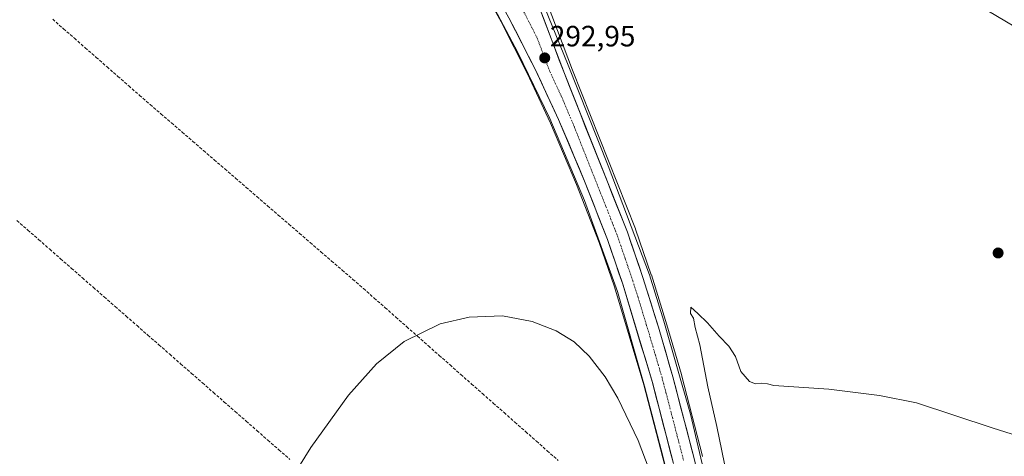
# Model space of a CAD drawing. Units: metres. Extents: x 594367 to 597843, y 4687428 to 4689790.
# Drawn here: x 596382 to 596718, y 4688758 to 4688907 of the extents above; entities that cross this region are included whole.
import ezdxf
from ezdxf.enums import TextEntityAlignment as Align

# ---------------------------------------------------------------- set-up
doc = ezdxf.new("R2010")
doc.units = ezdxf.units.M
doc.header["$MEASUREMENT"] = 0
doc.linetypes.add('TRAZO_Y_PUNTO', pattern=[1, 0.5, -0.25, 0, -0.25])
doc.linetypes.add('TRAZOSX2', pattern=[1.5, 1, -0.5])
for name, color, linetype, lineweight in [('Arcén (en calzada doble)', 9, 'Continuous', 13), ('Carretera de calzada única', 19, 'Continuous', 13), ('Carretera de calzada única Cxs', 19, 'Continuous', 13), ('Carretera de calzada única eje', 19, 'TRAZO_Y_PUNTO', 0), ('Carátula', 7, 'Continuous', 5), ('Corriente artificial lineal', 5, 'TRAZOSX2', 13), ('Cultivos herbáceos CxS', 92, 'Continuous', 0), ('Curva de nivel normal', 36, 'Continuous', 0), ('Núcleo urbano CxS', 19, 'Continuous', 0), ('Punto de cota en terreno', 7, 'Continuous', 0), ('Rótulo de punto de cota en terreno', 19, 'Continuous', 0)]:
    doc.layers.add(name, color=color, linetype=linetype, lineweight=lineweight)
doc.styles.add('Arial', font='txt', dxfattribs={"height": 0.2})

# ---------------------------------------------------------------- blocks, each defined once
blk = doc.blocks.new('*U156')
at = {"layer": 'Núcleo urbano CxS', "color": 19, "linetype": 'Continuous', "lineweight": 0}
for points in [[(596601.9755, 4688755.2682, 291.851), (596594.8407, 4688782.7713, 292.0213), (596584.7841, 4688816.2198, 292.1916), (596579.5731, 4688831.3569, 292.2498), (596571.8399, 4688851.2021, 292.3103), (596563.0371, 4688872.0641, 292.5076), (596555.1027, 4688889.1257, 292.5803), (596546.1675, 4688906.6479, 292.6897), (596537.8171, 4688921.8973, 292.8765), (596523.6295, 4688945.5435, 292.9853), (596510.2923, 4688965.8229, 293.1057), (596492.2109, 4688990.6947, 293.3463), (596481.7263, 4689003.9023, 293.4312), (596469.6411, 4689018.287, 293.5668), (596459.1559, 4689030.0555, 293.6482), (596449.6195, 4689040.2185, 293.7177), (596438.5857, 4689051.3717, 293.8455), (596426.9439, 4689062.5263, 294.0084), (596404.1377, 4689082.8439, 294.2108), (596386.0285, 4689097.2317, 294.3071), (596376.1761, 4689104.7279, 294.3081)], [(596726.3847, 4688901.813, 292.5545), (596638.7879, 4688953.9009, 292.357)], [(596561.8763, 4688913.0009, 292.6425), (596570.5279, 4688890.1133, 292.4613), (596591.9789, 4688835.9955, 292.1906), (596592.0183, 4688835.8901, 292.1961), (596597.3477, 4688820.3641, 292.3446), (596597.3731, 4688820.2865, 292.3486), (596602.6831, 4688803.3265, 292.1487), (596602.7023, 4688803.2625, 292.1461), (596607.5923, 4688786.3325, 291.9301), (596607.6139, 4688786.2535, 291.9281), (596614.8239, 4688758.4635, 291.4123), (596614.8443, 4688758.3799, 291.4099)]]:
    blk.add_polyline3d(points, dxfattribs=at)
blk = doc.blocks.new('5PATER')
at = {"layer": 'Carátula', "linetype": 'Continuous', "lineweight": 5}
h = blk.add_hatch(color=250, dxfattribs=at)
edge = h.paths.add_edge_path()
edge.add_ellipse((0, 0.01), major_axis=(-1.33, -1.34), ratio=0.999422, start_angle=0, end_angle=360)
blk = doc.blocks.new('*U197')
at = {"layer": 'Carretera de calzada única Cxs', "color": 19, "linetype": 'Continuous', "lineweight": 13}
for points in [[(596559.07, 4688911.94, 293.15), (596560.8, 4688907.36, 293.2), (596562.53, 4688902.78, 293.06), (596564.27, 4688898.19, 293.03), (596566, 4688893.61, 293.06), (596567.73, 4688889.03, 292.9), (596569.52, 4688884.52, 292.9), (596571.31, 4688880.01, 292.92), (596573.1, 4688875.5, 292.8), (596574.88, 4688870.98, 292.81), (596576.67, 4688866.47, 292.78), (596578.46, 4688861.96, 292.68), (596580.25, 4688857.45, 292.72), (596582.04, 4688852.94, 292.65), (596583.83, 4688848.43, 292.6), (596585.61, 4688843.91, 292.62), (596587.4, 4688839.4, 292.53), (596589.19, 4688834.89, 292.53), (596590.52, 4688831.02, 292.57), (596591.85, 4688827.14, 292.55), (596593.18, 4688823.27, 292.52), (596594.51, 4688819.39, 292.54), (596595.84, 4688815.15, 292.54), (596597.17, 4688810.91, 292.48), (596598.49, 4688806.67, 292.48), (596599.82, 4688802.43, 292.48), (596601.04, 4688798.2, 292.45), (596602.27, 4688793.97, 292.35), (596603.49, 4688789.73, 292.33), (596604.71, 4688785.5, 292.33), (596605.91, 4688780.87, 292.3), (596607.11, 4688776.24, 292.19), (596608.32, 4688771.61, 292.15), (596609.52, 4688766.97, 292.16), (596610.72, 4688762.34, 292.13), (596611.92, 4688757.71, 292.06)], [(596604.89, 4688755.98, 291.9), (596603.7, 4688760.58, 291.96), (596602.5, 4688765.18, 292.01), (596601.31, 4688769.78, 292.03), (596600.12, 4688774.38, 291.98), (596598.92, 4688778.98, 292.04), (596597.73, 4688783.58, 292.1), (596596.47, 4688787.78, 292.12), (596595.21, 4688791.97, 292.08), (596593.95, 4688796.17, 292.13), (596592.69, 4688800.36, 292.18), (596591.42, 4688804.56, 292.2), (596590.16, 4688808.75, 292.17), (596588.9, 4688812.95, 292.23), (596587.64, 4688817.14, 292.29), (596586.33, 4688820.95, 292.3), (596585.02, 4688824.77, 292.26), (596583.7, 4688828.58, 292.28), (596582.39, 4688832.39, 292.31), (596580.84, 4688836.38, 292.29), (596579.28, 4688840.37, 292.31), (596577.73, 4688844.35, 292.36), (596576.17, 4688848.34, 292.37), (596574.62, 4688852.33, 292.39), (596572.85, 4688856.52, 292.44), (596571.08, 4688860.71, 292.45), (596569.32, 4688864.9, 292.46), (596567.55, 4688869.09, 292.55), (596565.78, 4688873.28, 292.55), (596563.79, 4688877.57, 292.6), (596561.79, 4688881.86, 292.66), (596559.8, 4688886.15, 292.65), (596557.8, 4688890.44, 292.73), (596555.56, 4688894.84, 292.72), (596553.31, 4688899.25, 292.77), (596551.07, 4688903.65, 292.79), (596548.82, 4688908.05, 292.84)]]:
    blk.add_polyline3d(points, dxfattribs=at)

msp = doc.modelspace()

# ---------------------------------------------------------------- linework, layer by layer
at = {"layer": 'Arcén (en calzada doble)', "color": 9, "linetype": 'Continuous', "lineweight": 13}
for points in [[(596332.99, 4689134.75), (596343.03, 4689128.42), (596366.96, 4689111.98), (596385.66, 4689098.07), (596416.55, 4689072.21), (596436.64, 4689053.28), (596461.03, 4689028.94), (596478.55, 4689008.19), (596499.58, 4688981.19), (596512.03, 4688963.6), (596520.67, 4688951.12), (596531.5, 4688933.66), (596542.03, 4688914.89), (596551.91, 4688896.12), (596562.82, 4688873.64), (596574.64, 4688845.68), (596585.87, 4688814.62), (596595.01, 4688782.39), (596601.42, 4688758.05), (596607.19, 4688734.51), (596635.05, 4688612.1), (596648.19, 4688555.48), (596658.89, 4688508.23), (596674.93, 4688438.8)], [(596540.28, 4689015.85), (596519.51, 4689022.69), (596514.98, 4689022.91), (596510.53, 4689022.03), (596507.76, 4689019.17), (596505.8, 4689015.69), (596504.82, 4689011.82), (596504.71, 4689009.83), (596505.28, 4689005.87), (596506.82, 4689002.21), (596532.55, 4688966.23), (596545.05, 4688946.03), (596554.1, 4688928.55), (596568.98, 4688891.89), (596582.69, 4688857.46), (596596.78, 4688820.3), (596601.6, 4688804.53), (596610.73, 4688772.78), (596623.85, 4688716.67), (596634.39, 4688669.08), (596655.03, 4688580.87), (596685.55, 4688446.68), (596687.62, 4688437.71)]]:
    msp.add_lwpolyline(points, dxfattribs=at)
at = {"layer": 'Carretera de calzada única', "color": 19, "linetype": 'Continuous', "lineweight": 13}
for points in [[(596604.89, 4688755.98), (596597.73, 4688783.58), (596587.64, 4688817.14), (596582.39, 4688832.39), (596574.62, 4688852.33), (596565.78, 4688873.28), (596557.8, 4688890.44), (596548.82, 4688908.05), (596540.42, 4688923.39), (596526.17, 4688947.14), (596512.76, 4688967.53), (596494.6, 4688992.51), (596484.05, 4689005.8), (596471.91, 4689020.25), (596461.37, 4689032.08), (596451.78, 4689042.3), (596440.69, 4689053.51), (596428.98, 4689064.73), (596406.07, 4689085.14), (596387.87, 4689099.6), (596377.96, 4689107.14)], [(596527.66, 4688970.91), (596538.64, 4688953.68), (596543.35, 4688945.43), (596552.44, 4688928.08), (596559.07, 4688911.94), (596567.73, 4688889.03), (596589.19, 4688834.89), (596594.51, 4688819.39), (596599.82, 4688802.43), (596604.71, 4688785.5), (596611.92, 4688757.71), (596637.82, 4688644.64), (596660.07, 4688548.3), (596685.57, 4688437.14)]]:
    msp.add_lwpolyline(points, dxfattribs=at)
at = {"layer": 'Carretera de calzada única eje', "color": 19, "linetype": 'TRAZO_Y_PUNTO', "lineweight": 0}
msp.add_lwpolyline([(596500.28, 4688994.44), (596509.73, 4688983.82), (596520.21, 4688969.21), (596526.92, 4688959.03), (596532.41, 4688950.41), (596534.76, 4688946.28), (596541.89, 4688934.41), (596546.42, 4688925.73), (596550.62, 4688918.07), (596553.94, 4688909.98), (596558.44, 4688901.19), (596562.76, 4688889.73), (596566.76, 4688881.16), (596571.17, 4688870.68), (596581.91, 4688843.6), (596585.8, 4688833.64), (596588.46, 4688825.89), (596591.07, 4688818.26), (596593.73, 4688809.78), (596598.76, 4688793), (596601.21, 4688784.53), (596608.41, 4688756.85)], dxfattribs=at)
at = {"layer": 'Corriente artificial lineal', "color": 5, "linetype": 'TRAZOSX2', "lineweight": 13}
for points in [[(596393.42, 4688907.5, 290.8), (596397.12, 4688904.25, 290.64), (596400.82, 4688901.01, 290.75), (596404.52, 4688897.76, 290.73), (596408.23, 4688894.52, 290.71), (596411.93, 4688891.27, 290.68), (596415.63, 4688888.03, 290.71), (596419.34, 4688884.78, 290.67), (596423.04, 4688881.54, 290.58), (596426.67, 4688878.4, 290.43), (596430.3, 4688875.26, 290.46), (596433.94, 4688872.13, 290.45), (596437.57, 4688868.99, 290.38), (596441.2, 4688865.85, 290.42), (596444.83, 4688862.71, 290.45), (596448.46, 4688859.57, 290.42), (596452.1, 4688856.44, 290.41), (596455.73, 4688853.3, 290.23), (596459.36, 4688850.16, 290.34), (596462.99, 4688847.02, 290.35), (596466.62, 4688843.88, 290.33), (596470.25, 4688840.74, 290.35), (596473.89, 4688837.61, 290.36), (596477.52, 4688834.47, 290.26), (596481.15, 4688831.33, 290.17), (596484.78, 4688828.19, 290.1), (596488.41, 4688825.05, 290.13), (596492.05, 4688821.92, 290.1), (596495.68, 4688818.78, 290), (596499.31, 4688815.64, 290.03), (596502.99, 4688812.38, 289.99), (596506.68, 4688809.13, 289.7), (596510.36, 4688805.87, 289.88), (596514.05, 4688802.62, 289.88), (596517.73, 4688799.36, 289.86), (596521.41, 4688796.11, 289.79), (596525.1, 4688792.85, 289.8), (596528.78, 4688789.6, 289.85), (596532.46, 4688786.34, 289.83), (596536.15, 4688783.09, 289.77), (596539.83, 4688779.83, 289.75), (596543.52, 4688776.58, 289.77), (596547.2, 4688773.32, 289.73), (596550.88, 4688770.07, 289.61), (596554.57, 4688766.81, 289.61), (596558.25, 4688763.56, 289.62), (596561.93, 4688760.3, 289.58), (596565.62, 4688757.05, 289.63)], [(596381.25, 4688838.84, 290.36), (596384.96, 4688835.58, 290.49), (596388.68, 4688832.32, 290.43), (596392.4, 4688829.07, 290.27), (596396.12, 4688825.81, 290.4), (596399.84, 4688822.55, 290.37), (596403.55, 4688819.29, 290.42), (596407.27, 4688816.04, 290.49), (596410.99, 4688812.78, 290.3), (596414.71, 4688809.52, 290.29), (596418.42, 4688806.26, 290.31), (596422.14, 4688803.01, 290.22), (596425.86, 4688799.75, 290.23), (596429.58, 4688796.49, 290.17), (596433.29, 4688793.23, 290.05), (596437.01, 4688789.98, 289.98), (596440.73, 4688786.72, 290.08), (596444.45, 4688783.46, 290.14), (596448.16, 4688780.2, 290.14), (596451.88, 4688776.95, 290.07), (596455.6, 4688773.69, 289.84), (596459.32, 4688770.43, 289.84), (596463.03, 4688767.17, 289.82), (596466.75, 4688763.92, 289.58), (596470.47, 4688760.66, 289.84), (596474.19, 4688757.4, 289.71)]]:
    msp.add_polyline3d(points, dxfattribs=at)
at = {"layer": 'Cultivos herbáceos CxS', "color": 92, "linetype": 'Continuous', "lineweight": 0}
for points in [[(596376.18, 4689104.73, 294.31), (596386.03, 4689097.23, 294.31), (596404.14, 4689082.84, 294.21), (596426.94, 4689062.53, 294.01), (596438.59, 4689051.37, 293.85), (596449.62, 4689040.22, 293.72), (596459.16, 4689030.06, 293.65), (596469.64, 4689018.29, 293.57), (596481.73, 4689003.9, 293.43), (596492.21, 4688990.69, 293.35), (596510.29, 4688965.82, 293.11), (596523.63, 4688945.54, 292.99), (596537.82, 4688921.9, 292.88), (596546.17, 4688906.65, 292.69), (596555.1, 4688889.13, 292.58), (596563.04, 4688872.06, 292.51), (596571.84, 4688851.2, 292.31), (596579.57, 4688831.36, 292.25), (596584.78, 4688816.22, 292.19), (596594.84, 4688782.77, 292.02), (596601.98, 4688755.27, 291.85)], [(596376.18, 4689104.73, 294.31), (596386.03, 4689097.23, 294.31), (596404.14, 4689082.84, 294.21), (596426.94, 4689062.53, 294.01), (596438.59, 4689051.37, 293.85), (596449.62, 4689040.22, 293.72), (596459.16, 4689030.06, 293.65), (596469.64, 4689018.29, 293.57), (596481.73, 4689003.9, 293.43), (596492.21, 4688990.69, 293.35), (596510.29, 4688965.82, 293.11), (596523.63, 4688945.54, 292.99), (596537.82, 4688921.9, 292.88), (596546.17, 4688906.65, 292.69), (596555.1, 4688889.13, 292.58), (596563.04, 4688872.06, 292.51), (596571.84, 4688851.2, 292.31), (596579.57, 4688831.36, 292.25), (596584.78, 4688816.22, 292.19), (596594.84, 4688782.77, 292.02), (596601.98, 4688755.27, 291.85)], [(596638.79, 4688953.9, 292.36), (596726.38, 4688901.81, 292.55)], [(596726.38, 4688901.81, 292.55), (596638.79, 4688953.9, 292.36)], [(596614.84, 4688758.38, 291.41), (596614.82, 4688758.46, 291.41), (596607.61, 4688786.25, 291.93), (596607.59, 4688786.33, 291.93), (596602.7, 4688803.26, 292.15), (596602.68, 4688803.33, 292.15), (596597.37, 4688820.29, 292.35), (596597.35, 4688820.36, 292.34), (596592.02, 4688835.89, 292.2), (596591.98, 4688836, 292.19), (596570.53, 4688890.11, 292.46), (596561.88, 4688913, 292.64)], [(596561.88, 4688913, 292.64), (596570.53, 4688890.11, 292.46), (596591.98, 4688836, 292.19), (596592.02, 4688835.89, 292.2), (596597.35, 4688820.36, 292.34), (596597.37, 4688820.29, 292.35), (596602.68, 4688803.33, 292.15), (596602.7, 4688803.26, 292.15), (596607.59, 4688786.33, 291.93), (596607.61, 4688786.25, 291.93), (596614.82, 4688758.46, 291.41), (596614.84, 4688758.38, 291.41)]]:
    msp.add_polyline3d(points, dxfattribs=at)
at = {"layer": 'Curva de nivel normal', "color": 36, "linetype": 'Continuous', "lineweight": 0}
for points in [[(596454.58, 4688718.22, 290), (596481.39, 4688761.47, 290), (596494.25, 4688779.29, 290), (596503.74, 4688789.93, 290), (596513.15, 4688797.64, 290), (596525.42, 4688803.63, 290), (596535.32, 4688805.93, 290), (596546.69, 4688806.3, 290), (596556.82, 4688804.46, 290), (596564.97, 4688801.28, 290), (596571.06, 4688797.43, 290), (596576.23, 4688792.62, 290), (596581.61, 4688785.59, 290), (596585.97, 4688778.25, 290), (596592.86, 4688763.83, 290), (596599.12, 4688747.39, 290)], [(596623.97, 4688747.57, 290), (596619.68, 4688768.55, 290), (596616.58, 4688782.17, 290), (596613.86, 4688796.45, 290), (596612.34, 4688802.37, 290), (596611.72, 4688805.57, 290), (596610.75, 4688807.09, 290), (596610.82, 4688809.32, 290), (596613.26, 4688807.11, 290), (596616.47, 4688803.98, 290), (596620.51, 4688799.36, 290), (596623.75, 4688796.01, 290), (596626.03, 4688792.43, 290), (596627.86, 4688787.32, 290), (596630.86, 4688783.92, 290), (596632.81, 4688783.1, 290), (596634.78, 4688783.41, 290), (596636.9, 4688783.19, 290), (596639.12, 4688782.63, 290), (596657.86, 4688781.3, 290), (596675.06, 4688779.2, 290), (596687.69, 4688776.63, 290), (596713.49, 4688768.18, 290), (596740.69, 4688759.56, 290)]]:
    msp.add_polyline3d(points, dxfattribs=at)
at = {"layer": 'Núcleo urbano CxS', "color": 19, "linetype": 'Continuous', "lineweight": 0}
for points in [[(596376.18, 4689104.73, 294.31), (596386.03, 4689097.23, 294.31), (596404.14, 4689082.84, 294.21), (596426.94, 4689062.53, 294.01), (596438.59, 4689051.37, 293.85), (596449.62, 4689040.22, 293.72), (596459.16, 4689030.06, 293.65), (596469.64, 4689018.29, 293.57), (596481.73, 4689003.9, 293.43), (596492.21, 4688990.69, 293.35), (596510.29, 4688965.82, 293.11), (596523.63, 4688945.54, 292.99), (596537.82, 4688921.9, 292.88), (596546.17, 4688906.65, 292.69), (596555.1, 4688889.13, 292.58), (596563.04, 4688872.06, 292.51), (596571.84, 4688851.2, 292.31), (596579.57, 4688831.36, 292.25), (596584.78, 4688816.22, 292.19), (596594.84, 4688782.77, 292.02), (596601.98, 4688755.27, 291.85)], [(596726.38, 4688901.81, 292.55), (596638.79, 4688953.9, 292.36)], [(596561.88, 4688913, 292.64), (596570.53, 4688890.11, 292.46), (596591.98, 4688836, 292.19), (596592.02, 4688835.89, 292.2), (596597.35, 4688820.36, 292.34), (596597.37, 4688820.29, 292.35), (596602.68, 4688803.33, 292.15), (596602.7, 4688803.26, 292.15), (596607.59, 4688786.33, 291.93), (596607.61, 4688786.25, 291.93), (596614.82, 4688758.46, 291.41), (596614.84, 4688758.38, 291.41)]]:
    msp.add_polyline3d(points, dxfattribs=at)

# ---------------------------------------------------------------- block references
at = {"layer": 'Carretera de calzada única Cxs', "color": 19, "linetype": 'Continuous', "lineweight": 13}
msp.add_blockref('*U197', (0, 0), dxfattribs=at)
at = {"layer": 'Núcleo urbano CxS', "color": 19, "linetype": 'Continuous', "lineweight": 0}
msp.add_blockref('*U156', (0, 0), dxfattribs=at)
at = {"layer": 'Punto de cota en terreno', "linetype": 'Continuous', "lineweight": 0}
for p in [(596561.04, 4688894.31, 292.95), (596715.51, 4688827.78, 290.73)]:
    msp.add_blockref('5PATER', p, dxfattribs=at)

# ---------------------------------------------------------------- texts
at = {"layer": 'Rótulo de punto de cota en terreno', "color": 19, "linetype": 'Continuous', "lineweight": 0, "style": 'Arial'}
msp.add_text('292,95', height=7, dxfattribs=at).set_placement((596562.8, 4688896.07), align=Align.BOTTOM_LEFT)

doc.saveas('drawing.dxf')
